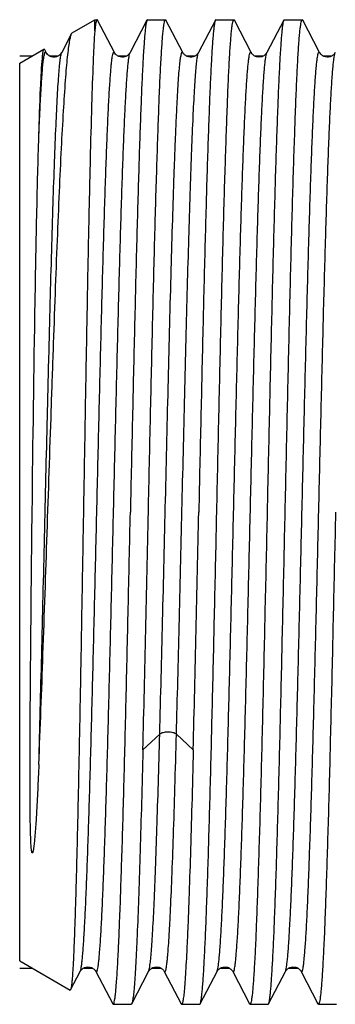
# Model space of a CAD drawing. Units: millimetres. Extents: x 0 to 420, y 0 to 297.
# Drawn here: x 236 to 245, y 86 to 112 of the extents above; entities that cross this region are included whole.
import ezdxf

# ---------------------------------------------------------------- set-up
doc = ezdxf.new("R2010")
doc.units = ezdxf.units.MM
doc.header["$LTSCALE"] = 23.1
doc.layers.add('BEARBEITUNG', color=7, linetype='CONTINUOUS')
doc.layers.add('GEWINDE', color=7, linetype='CONTINUOUS')

msp = doc.modelspace()

# ---------------------------------------------------------------- linework, layer by layer
at = {"layer": 'BEARBEITUNG', "color": 7, "linetype": 'Continuous'}
for p, q in [((237.736, 112.111), (238.332, 112.455)), ((238.332, 112.455), (238.394, 112.455)), ((239.729, 112.455), (240.208, 112.455)), ((241.543, 112.455), (242.022, 112.455)), ((243.357, 112.455), (243.836, 112.455)), ((236.341, 111.305), (236.985, 111.677)), ((236.341, 87.505), (236.341, 111.305)), ((236.341, 87.505), (237.682, 86.731)), ((238.822, 86.355), (239.301, 86.355)), ((240.636, 86.355), (241.115, 86.355)), ((242.45, 86.355), (242.929, 86.355)), ((244.264, 86.355), (244.743, 86.355))]:
    msp.add_line(p, q, dxfattribs=at)
at = {"layer": 'BEARBEITUNG', "color": 2, "linetype": 'Continuous'}
for p, q in [((236.341, 111.495), (236.67, 111.495)), ((237.132, 111.495), (237.363, 111.495)), ((238.946, 111.495), (239.178, 111.495)), ((240.76, 111.495), (240.993, 111.495)), ((242.573, 111.495), (242.806, 111.495)), ((244.388, 111.495), (244.619, 111.495)), ((236.341, 87.315), (236.67, 87.315)), ((238.038, 87.315), (238.271, 87.315)), ((239.853, 87.315), (240.086, 87.315)), ((241.667, 87.315), (241.9, 87.315)), ((243.48, 87.315), (243.714, 87.315))]:
    msp.add_line(p, q, dxfattribs=at)
at = {"layer": 'GEWINDE', "color": 7, "linetype": 'Continuous'}
for p, q in [((238.332, 112.162), (238.332, 112.455)), ((238.853, 111.586), (238.406, 112.444)), ((239.717, 112.444), (239.27, 111.586)), ((239.717, 112.444), (239.659, 112.332)), ((239.729, 112.455), (239.717, 112.444)), ((240.667, 111.586), (240.22, 112.444)), ((241.531, 112.444), (241.084, 111.586)), ((241.531, 112.444), (241.472, 112.33)), ((242.481, 111.586), (242.034, 112.444)), ((243.345, 112.444), (242.898, 111.586)), ((243.345, 112.444), (243.286, 112.33)), ((243.357, 112.455), (243.345, 112.444)), ((244.295, 111.586), (243.848, 112.444)), ((237.718, 112.089), (237.456, 111.586)), ((237.718, 112.089), (237.736, 112.111)), ((236.985, 111.677), (236.995, 111.671)), ((237.039, 111.586), (236.995, 111.671)), ((237.456, 111.586), (237.456, 111.586)), ((238.853, 111.586), (238.853, 111.586)), ((239.27, 111.586), (239.27, 111.586)), ((240.667, 111.586), (240.667, 111.586)), ((241.084, 111.586), (241.084, 111.586)), ((242.481, 111.586), (242.481, 111.586)), ((242.898, 111.586), (242.898, 111.586)), ((244.295, 111.586), (244.295, 111.586)), ((239.609, 93.104), (240.055, 93.517)), ((240.498, 93.517), (240.944, 93.104)), ((237.692, 86.737), (237.946, 87.225)), ((237.946, 87.225), (237.949, 87.232)), ((237.946, 87.225), (237.946, 87.225)), ((238.363, 87.225), (238.363, 87.225)), ((238.363, 87.225), (238.81, 86.367)), ((239.313, 86.367), (239.76, 87.225)), ((239.76, 87.225), (239.76, 87.225)), ((240.177, 87.225), (240.177, 87.225)), ((240.177, 87.225), (240.624, 86.367)), ((241.127, 86.367), (241.574, 87.225)), ((241.574, 87.225), (241.574, 87.225)), ((241.991, 87.225), (241.991, 87.225)), ((241.991, 87.225), (242.438, 86.367)), ((242.941, 86.367), (243.388, 87.225)), ((243.388, 87.225), (243.388, 87.225)), ((243.805, 87.225), (243.805, 87.225)), ((243.805, 87.225), (244.252, 86.367)), ((237.692, 86.737), (237.682, 86.731)), ((237.692, 86.737), (237.761, 86.87)), ((239.313, 86.367), (239.363, 86.464)), ((241.127, 86.367), (241.177, 86.464)), ((242.941, 86.367), (242.991, 86.464)), ((238.81, 86.367), (238.822, 86.355)), ((240.636, 86.355), (240.624, 86.367))]:
    msp.add_line(p, q, dxfattribs=at)
for centre, radius, start, end in [((-1492.248, 136.242), 1732.394, 358.573142, 358.781623), ((-2332.395, 155.67), 2574.1, 358.607228, 358.747537)]:
    msp.add_arc(centre, radius, start, end, dxfattribs=at)
for points, knots in [([(238.35, 112.307), (238.349, 112.297), (238.342, 112.248), (238.336, 112.2), (238.332, 112.162)], [0, 0, 0, 0, 0.219182, 1, 1, 1, 1]), ([(238.394, 112.455), (238.389, 112.455), (238.378, 112.441), (238.37, 112.413), (238.359, 112.366), (238.353, 112.329), (238.35, 112.307)], [0, 0, 0, 0, 0.090885, 0.280908, 0.583257, 1, 1, 1, 1]), ([(238.406, 112.444), (238.405, 112.445), (238.402, 112.45), (238.397, 112.455), (238.394, 112.455)], [0, 0, 0, 0, 0.345887, 1, 1, 1, 1]), ([(239.717, 112.444), (239.71, 112.431), (239.7, 112.393), (239.687, 112.322), (239.674, 112.221), (239.661, 112.092), (239.647, 111.933), (239.628, 111.665), (239.604, 111.261), (239.577, 110.696), (239.55, 110.028), (239.523, 109.263), (239.495, 108.408), (239.468, 107.471), (239.43, 106.083), (239.384, 104.212), (239.33, 101.853), (239.294, 100.231), (239.276, 99.405)], [0, 0, 0, 0, 0.003336, 0.008877, 0.016647, 0.02664, 0.03884, 0.053227, 0.088422, 0.131912, 0.183306, 0.242138, 0.307872, 0.379911, 0.457599, 0.627054, 0.810073, 1, 1, 1, 1]), ([(239.754, 99.405), (239.773, 100.254), (239.81, 101.919), (239.857, 103.969), (239.895, 105.538), (239.923, 106.632), (239.951, 107.658), (239.98, 108.604), (240.008, 109.461), (240.036, 110.221), (240.063, 110.878), (240.088, 111.357), (240.107, 111.683), (240.122, 111.884), (240.135, 112.054), (240.149, 112.195), (240.163, 112.303), (240.177, 112.385), (240.188, 112.428), (240.201, 112.455), (240.208, 112.455)], [0, 0, 0, 0, 0.194889, 0.382287, 0.470909, 0.555003, 0.633751, 0.7064, 0.772252, 0.830674, 0.881108, 0.923065, 0.94074, 0.956156, 0.969274, 0.980066, 0.988517, 0.994617, 0.998381, 1, 1, 1, 1]), ([(240.208, 112.455), (240.209, 112.455), (240.215, 112.454), (240.218, 112.448), (240.22, 112.444)], [0, 0, 0, 0, 0.180076, 1, 1, 1, 1]), ([(241.531, 112.444), (241.524, 112.431), (241.514, 112.393), (241.501, 112.322), (241.488, 112.221), (241.475, 112.092), (241.461, 111.933), (241.442, 111.665), (241.418, 111.261), (241.391, 110.696), (241.364, 110.028), (241.337, 109.263), (241.309, 108.408), (241.282, 107.471), (241.244, 106.083), (241.198, 104.212), (241.144, 101.853), (241.108, 100.231), (241.09, 99.405)], [0, 0, 0, 0, 0.003336, 0.008877, 0.016647, 0.02664, 0.03884, 0.053228, 0.088422, 0.131913, 0.183306, 0.242139, 0.307872, 0.379912, 0.4576, 0.627055, 0.810073, 1, 1, 1, 1]), ([(241.543, 112.455), (241.542, 112.455), (241.536, 112.454), (241.533, 112.448), (241.531, 112.444)], [0, 0, 0, 0, 0.180077, 1, 1, 1, 1]), ([(241.568, 99.405), (241.587, 100.254), (241.624, 101.919), (241.671, 103.969), (241.709, 105.538), (241.737, 106.632), (241.765, 107.658), (241.794, 108.604), (241.822, 109.461), (241.85, 110.221), (241.877, 110.878), (241.902, 111.357), (241.921, 111.683), (241.936, 111.884), (241.949, 112.054), (241.963, 112.195), (241.977, 112.303), (241.991, 112.385), (242.002, 112.428), (242.015, 112.455), (242.022, 112.455)], [0, 0, 0, 0, 0.194889, 0.382287, 0.47091, 0.555004, 0.633752, 0.7064, 0.772253, 0.830675, 0.881108, 0.923065, 0.94074, 0.956156, 0.969274, 0.980066, 0.988518, 0.994617, 0.998381, 1, 1, 1, 1]), ([(242.022, 112.455), (242.023, 112.455), (242.029, 112.454), (242.032, 112.448), (242.034, 112.444)], [0, 0, 0, 0, 0.180079, 1, 1, 1, 1]), ([(243.345, 112.444), (243.338, 112.431), (243.328, 112.393), (243.315, 112.322), (243.302, 112.221), (243.289, 112.092), (243.275, 111.933), (243.256, 111.665), (243.232, 111.261), (243.205, 110.696), (243.178, 110.028), (243.151, 109.263), (243.123, 108.408), (243.096, 107.471), (243.058, 106.083), (243.012, 104.212), (242.958, 101.853), (242.922, 100.231), (242.904, 99.405)], [0, 0, 0, 0, 0.003336, 0.008877, 0.016647, 0.02664, 0.03884, 0.053227, 0.088422, 0.131912, 0.183306, 0.242138, 0.307872, 0.379911, 0.457599, 0.627054, 0.810073, 1, 1, 1, 1]), ([(243.382, 99.405), (243.401, 100.254), (243.438, 101.919), (243.485, 103.969), (243.523, 105.538), (243.551, 106.632), (243.579, 107.658), (243.608, 108.604), (243.636, 109.461), (243.664, 110.221), (243.691, 110.878), (243.716, 111.357), (243.735, 111.683), (243.75, 111.884), (243.763, 112.054), (243.777, 112.195), (243.791, 112.303), (243.805, 112.385), (243.816, 112.428), (243.829, 112.455), (243.836, 112.455)], [0, 0, 0, 0, 0.194889, 0.382288, 0.470911, 0.555005, 0.633753, 0.706401, 0.772253, 0.830675, 0.881109, 0.923066, 0.94074, 0.956156, 0.969274, 0.980067, 0.988518, 0.994617, 0.998381, 1, 1, 1, 1]), ([(243.836, 112.455), (243.837, 112.455), (243.843, 112.454), (243.846, 112.448), (243.848, 112.444)], [0, 0, 0, 0, 0.180078, 1, 1, 1, 1]), ([(236.848, 92.716), (236.888, 93.69), (236.964, 95.732), (237.07, 98.862), (237.159, 101.544), (237.232, 103.662), (237.286, 105.163), (237.339, 106.569), (237.393, 107.854), (237.446, 108.997), (237.499, 109.979), (237.545, 110.689), (237.582, 111.165), (237.609, 111.449), (237.635, 111.682), (237.661, 111.865), (237.686, 111.995), (237.706, 112.064), (237.718, 112.089)], [0, 0, 0, 0, 0.150681, 0.316005, 0.484257, 0.56578, 0.643663, 0.716567, 0.783248, 0.842576, 0.893561, 0.935366, 0.952605, 0.967313, 0.979434, 0.988925, 0.995772, 1, 1, 1, 1]), ([(238.332, 112.162), (238.314, 111.926), (238.286, 111.327), (238.248, 110.249), (238.21, 108.829), (238.171, 107.112), (238.132, 105.152), (238.093, 103.012), (238.054, 100.759), (238.015, 98.467), (237.975, 96.209), (237.936, 94.06), (237.902, 92.369), (237.875, 91.123), (237.855, 90.287), (237.835, 89.526), (237.815, 88.848), (237.795, 88.258), (237.775, 87.761), (237.758, 87.406), (237.743, 87.172), (237.733, 87.035), (237.723, 86.923), (237.714, 86.838), (237.704, 86.779), (237.697, 86.748), (237.692, 86.737)], [0, 0, 0, 0, 0.027928, 0.070766, 0.127189, 0.195428, 0.273327, 0.358405, 0.447938, 0.539045, 0.628775, 0.714211, 0.792555, 0.828252, 0.86123, 0.891219, 0.917964, 0.941247, 0.960867, 0.976664, 0.983085, 0.988503, 0.992908, 0.996293, 0.998653, 1, 1, 1, 1]), ([(236.848, 92.716), (236.875, 93.677), (236.927, 95.687), (237.001, 98.76), (237.062, 101.387), (237.113, 103.456), (237.151, 104.921), (237.188, 106.29), (237.226, 107.54), (237.263, 108.649), (237.3, 109.599), (237.333, 110.282), (237.36, 110.737), (237.378, 111.006), (237.397, 111.224), (237.415, 111.391), (237.433, 111.506), (237.446, 111.567), (237.456, 111.586)], [0, 0, 0, 0, 0.152741, 0.319349, 0.488375, 0.570138, 0.648169, 0.72112, 0.787731, 0.846848, 0.897454, 0.938678, 0.955542, 0.969812, 0.981426, 0.990337, 0.996525, 1, 1, 1, 1]), ([(236.942, 111.427), (236.945, 111.462), (236.951, 111.522), (236.961, 111.599), (236.97, 111.646), (236.978, 111.669), (236.982, 111.676), (236.985, 111.677)], [0, 0, 0, 0, 0.411759, 0.7149, 0.909412, 0.966817, 1, 1, 1, 1]), ([(236.975, 111.41), (236.979, 111.439), (236.986, 111.489), (236.998, 111.545), (237.008, 111.576), (237.014, 111.59), (237.021, 111.598), (237.027, 111.599), (237.029, 111.598)], [0, 0, 0, 0, 0.43525, 0.740851, 0.845673, 0.919691, 0.96648, 1, 1, 1, 1]), ([(237.029, 111.598), (237.03, 111.597), (237.034, 111.594), (237.037, 111.59), (237.039, 111.586)], [0, 0, 0, 0, 0.191169, 1, 1, 1, 1]), ([(237.456, 111.586), (237.445, 111.562), (237.408, 111.522), (237.337, 111.475), (237.246, 111.46), (237.156, 111.476), (237.092, 111.518), (237.056, 111.556), (237.042, 111.579), (237.038, 111.586)], [0, 0, 0, 0, 0.154237, 0.31544, 0.501642, 0.688424, 0.844338, 0.949497, 1, 1, 1, 1]), ([(237.086, 111.527), (237.078, 111.534), (237.061, 111.552), (237.045, 111.572), (237.038, 111.586)], [0, 0, 0, 0, 0.389604, 1, 1, 1, 1]), ([(237.257, 111.465), (237.223, 111.465), (237.16, 111.474), (237.106, 111.509), (237.086, 111.527)], [0, 0, 0, 0, 0.546608, 1, 1, 1, 1]), ([(237.439, 111.558), (237.432, 111.548), (237.404, 111.521), (237.347, 111.48), (237.288, 111.466), (237.257, 111.465)], [0, 0, 0, 0, 0.170182, 0.550053, 1, 1, 1, 1]), ([(237.946, 87.225), (237.953, 87.238), (237.963, 87.276), (237.977, 87.347), (237.99, 87.448), (238.004, 87.577), (238.018, 87.734), (238.038, 88), (238.062, 88.4), (238.09, 88.959), (238.118, 89.618), (238.146, 90.371), (238.174, 91.212), (238.202, 92.131), (238.241, 93.488), (238.288, 95.31), (238.344, 97.597), (238.399, 99.953), (238.455, 102.289), (238.502, 104.181), (238.54, 105.616), (238.568, 106.611), (238.597, 107.535), (238.625, 108.382), (238.653, 109.142), (238.677, 109.717), (238.696, 110.129), (238.71, 110.4), (238.725, 110.644), (238.739, 110.862), (238.753, 111.051), (238.767, 111.213), (238.78, 111.346), (238.794, 111.451), (238.807, 111.526), (238.819, 111.572), (238.83, 111.592), (238.838, 111.6), (238.848, 111.595), (238.851, 111.59), (238.853, 111.586)], [0, 0, 0, 0, 0.001814, 0.004785, 0.008929, 0.014247, 0.020726, 0.028352, 0.046978, 0.069949, 0.097049, 0.128016, 0.162555, 0.200332, 0.240986, 0.329334, 0.424206, 0.52196, 0.61884, 0.711128, 0.754431, 0.795278, 0.833277, 0.868061, 0.899298, 0.926686, 0.938855, 0.949964, 0.959991, 0.968911, 0.976703, 0.983348, 0.988834, 0.99315, 0.996292, 0.998269, 0.998843, 0.999192, 0.999501, 1, 1, 1, 1]), ([(238.363, 87.225), (238.365, 87.221), (238.368, 87.215), (238.378, 87.211), (238.386, 87.219), (238.397, 87.239), (238.409, 87.285), (238.422, 87.36), (238.436, 87.465), (238.449, 87.598), (238.463, 87.76), (238.477, 87.949), (238.491, 88.167), (238.506, 88.411), (238.52, 88.682), (238.539, 89.094), (238.563, 89.67), (238.591, 90.43), (238.619, 91.276), (238.648, 92.201), (238.676, 93.195), (238.714, 94.631), (238.761, 96.523), (238.817, 98.858), (238.872, 101.214), (238.928, 103.501), (238.975, 105.323), (239.014, 106.68), (239.042, 107.6), (239.07, 108.44), (239.098, 109.193), (239.126, 109.853), (239.154, 110.411), (239.178, 110.811), (239.198, 111.077), (239.212, 111.234), (239.226, 111.363), (239.239, 111.464), (239.253, 111.535), (239.263, 111.573), (239.27, 111.586)], [0, 0, 0, 0, 0.0005, 0.000809, 0.001158, 0.001733, 0.003712, 0.006852, 0.011168, 0.016655, 0.023301, 0.031092, 0.040012, 0.050041, 0.061152, 0.073319, 0.10071, 0.131946, 0.166733, 0.204732, 0.245582, 0.288886, 0.381176, 0.47806, 0.575815, 0.670688, 0.759036, 0.79969, 0.837466, 0.872004, 0.902969, 0.930067, 0.953035, 0.971659, 0.979284, 0.98576, 0.991075, 0.99522, 0.99819, 1, 1, 1, 1]), ([(239.27, 111.586), (239.26, 111.562), (239.222, 111.523), (239.152, 111.475), (239.061, 111.46), (238.971, 111.476), (238.907, 111.518), (238.87, 111.556), (238.856, 111.578), (238.853, 111.586)], [0, 0, 0, 0, 0.154174, 0.31426, 0.500363, 0.687302, 0.844162, 0.949515, 1, 1, 1, 1]), ([(240.055, 93.517), (240.082, 94.518), (240.134, 96.587), (240.208, 99.716), (240.281, 102.824), (240.345, 105.301), (240.397, 107.109), (240.429, 108.115), (240.456, 108.847), (240.475, 109.335), (240.494, 109.78), (240.513, 110.179), (240.532, 110.531), (240.55, 110.834), (240.569, 111.087), (240.586, 111.266), (240.599, 111.383), (240.609, 111.451), (240.618, 111.506), (240.627, 111.548), (240.635, 111.575), (240.642, 111.589), (240.647, 111.596), (240.652, 111.599), (240.661, 111.597), (240.665, 111.59), (240.667, 111.586)], [0, 0, 0, 0, 0.165745, 0.34259, 0.51822, 0.680366, 0.75279, 0.81772, 0.847012, 0.874017, 0.898618, 0.920701, 0.940178, 0.956962, 0.970977, 0.982173, 0.986699, 0.990504, 0.993587, 0.995952, 0.997608, 0.998182, 0.9986, 0.998899, 0.999167, 1, 1, 1, 1]), ([(240.498, 93.517), (240.524, 94.473), (240.574, 96.45), (240.645, 99.446), (240.705, 101.974), (240.754, 103.947), (240.79, 105.333), (240.826, 106.624), (240.862, 107.799), (240.898, 108.839), (240.934, 109.727), (240.965, 110.366), (240.991, 110.791), (241.009, 111.042), (241.027, 111.246), (241.044, 111.403), (241.062, 111.511), (241.075, 111.567), (241.084, 111.586)], [0, 0, 0, 0, 0.158655, 0.327979, 0.497169, 0.578307, 0.655389, 0.727181, 0.792526, 0.850379, 0.899815, 0.940038, 0.956492, 0.970415, 0.981757, 0.990479, 0.996552, 1, 1, 1, 1]), ([(241.084, 111.586), (241.073, 111.562), (241.036, 111.522), (240.965, 111.475), (240.874, 111.46), (240.784, 111.476), (240.714, 111.523), (240.677, 111.562), (240.667, 111.586)], [0, 0, 0, 0, 0.154784, 0.314741, 0.50149, 0.687982, 0.845107, 1, 1, 1, 1]), ([(241.574, 87.225), (241.581, 87.238), (241.591, 87.276), (241.605, 87.347), (241.618, 87.448), (241.632, 87.577), (241.646, 87.734), (241.666, 88), (241.69, 88.4), (241.718, 88.959), (241.746, 89.618), (241.774, 90.371), (241.802, 91.212), (241.83, 92.131), (241.869, 93.488), (241.916, 95.31), (241.972, 97.597), (242.027, 99.953), (242.083, 102.289), (242.13, 104.181), (242.168, 105.617), (242.196, 106.611), (242.225, 107.535), (242.253, 108.382), (242.281, 109.142), (242.305, 109.717), (242.324, 110.129), (242.338, 110.4), (242.353, 110.644), (242.367, 110.862), (242.381, 111.051), (242.395, 111.213), (242.408, 111.346), (242.422, 111.451), (242.435, 111.526), (242.447, 111.572), (242.458, 111.592), (242.466, 111.6), (242.476, 111.595), (242.479, 111.59), (242.481, 111.586)], [0, 0, 0, 0, 0.001812, 0.004785, 0.008932, 0.014248, 0.020726, 0.028354, 0.046979, 0.069951, 0.09705, 0.128018, 0.162556, 0.200335, 0.240988, 0.329335, 0.424208, 0.521961, 0.618841, 0.711128, 0.75443, 0.795277, 0.833275, 0.86806, 0.899296, 0.926684, 0.938851, 0.949962, 0.95999, 0.968909, 0.976699, 0.983346, 0.988833, 0.993147, 0.996288, 0.998267, 0.998842, 0.999191, 0.9995, 1, 1, 1, 1]), ([(241.991, 87.225), (241.993, 87.221), (241.996, 87.215), (242.006, 87.211), (242.014, 87.219), (242.025, 87.239), (242.037, 87.285), (242.05, 87.36), (242.064, 87.465), (242.077, 87.598), (242.091, 87.76), (242.105, 87.949), (242.119, 88.167), (242.134, 88.411), (242.148, 88.682), (242.167, 89.094), (242.191, 89.669), (242.219, 90.429), (242.247, 91.276), (242.276, 92.201), (242.304, 93.195), (242.342, 94.631), (242.389, 96.523), (242.445, 98.858), (242.5, 101.214), (242.556, 103.501), (242.603, 105.323), (242.642, 106.68), (242.67, 107.6), (242.698, 108.44), (242.726, 109.193), (242.754, 109.852), (242.782, 110.411), (242.806, 110.811), (242.826, 111.077), (242.84, 111.234), (242.854, 111.363), (242.867, 111.464), (242.881, 111.535), (242.891, 111.573), (242.898, 111.586)], [0, 0, 0, 0, 0.000499, 0.000808, 0.001157, 0.001731, 0.003708, 0.006851, 0.011167, 0.016652, 0.023298, 0.031091, 0.040011, 0.050037, 0.061148, 0.073317, 0.100706, 0.131944, 0.166729, 0.204729, 0.245577, 0.288882, 0.381171, 0.478054, 0.575808, 0.670681, 0.759029, 0.799683, 0.83746, 0.871997, 0.902963, 0.930061, 0.953031, 0.971654, 0.979279, 0.985758, 0.991074, 0.995217, 0.998187, 1, 1, 1, 1]), ([(242.898, 111.586), (242.888, 111.562), (242.85, 111.523), (242.78, 111.475), (242.689, 111.461), (242.599, 111.475), (242.529, 111.523), (242.491, 111.562), (242.481, 111.586)], [0, 0, 0, 0, 0.15486, 0.313218, 0.500208, 0.686726, 0.845088, 1, 1, 1, 1]), ([(243.388, 87.225), (243.395, 87.238), (243.405, 87.276), (243.419, 87.347), (243.432, 87.448), (243.446, 87.577), (243.46, 87.734), (243.48, 88), (243.504, 88.4), (243.532, 88.959), (243.56, 89.618), (243.588, 90.371), (243.616, 91.212), (243.644, 92.131), (243.683, 93.488), (243.73, 95.31), (243.786, 97.597), (243.841, 99.953), (243.897, 102.289), (243.944, 104.181), (243.982, 105.616), (244.01, 106.611), (244.039, 107.535), (244.067, 108.382), (244.095, 109.142), (244.119, 109.717), (244.138, 110.129), (244.152, 110.4), (244.167, 110.644), (244.181, 110.862), (244.195, 111.051), (244.209, 111.213), (244.222, 111.346), (244.236, 111.451), (244.249, 111.526), (244.261, 111.572), (244.272, 111.592), (244.28, 111.6), (244.29, 111.595), (244.293, 111.589), (244.295, 111.586)], [0, 0, 0, 0, 0.001813, 0.004786, 0.008932, 0.014247, 0.020726, 0.028354, 0.046978, 0.069951, 0.097049, 0.128018, 0.162555, 0.200334, 0.240987, 0.329335, 0.424207, 0.52196, 0.61884, 0.711127, 0.75443, 0.795277, 0.833276, 0.86806, 0.899296, 0.926684, 0.938851, 0.949963, 0.95999, 0.968908, 0.9767, 0.983347, 0.988832, 0.993147, 0.996289, 0.998268, 0.998842, 0.999191, 0.9995, 1, 1, 1, 1]), ([(243.805, 87.225), (243.807, 87.221), (243.81, 87.215), (243.82, 87.211), (243.828, 87.219), (243.839, 87.239), (243.851, 87.285), (243.864, 87.36), (243.878, 87.465), (243.891, 87.598), (243.905, 87.76), (243.919, 87.949), (243.934, 88.167), (243.948, 88.411), (243.962, 88.682), (243.981, 89.094), (244.005, 89.67), (244.033, 90.43), (244.061, 91.276), (244.09, 92.201), (244.118, 93.195), (244.156, 94.631), (244.203, 96.523), (244.259, 98.859), (244.314, 101.215), (244.37, 103.502), (244.417, 105.324), (244.456, 106.681), (244.484, 107.6), (244.512, 108.441), (244.54, 109.194), (244.568, 109.853), (244.596, 110.411), (244.62, 110.811), (244.64, 111.077), (244.654, 111.234), (244.668, 111.363), (244.681, 111.464), (244.695, 111.535), (244.705, 111.573), (244.712, 111.586)], [0, 0, 0, 0, 0.000499, 0.000808, 0.001157, 0.001731, 0.00371, 0.006853, 0.011168, 0.016653, 0.0233, 0.031094, 0.040014, 0.050041, 0.061153, 0.073323, 0.100712, 0.131953, 0.166739, 0.204742, 0.245591, 0.288898, 0.381191, 0.478077, 0.575834, 0.670709, 0.759056, 0.799708, 0.837485, 0.87202, 0.902985, 0.930079, 0.953047, 0.971666, 0.97929, 0.985766, 0.99108, 0.995221, 0.99819, 1, 1, 1, 1]), ([(244.712, 111.586), (244.701, 111.562), (244.664, 111.522), (244.592, 111.475), (244.501, 111.46), (244.412, 111.477), (244.348, 111.518), (244.312, 111.556), (244.298, 111.579), (244.294, 111.586)], [0, 0, 0, 0, 0.154288, 0.316045, 0.502305, 0.689061, 0.84442, 0.949444, 1, 1, 1, 1]), ([(236.848, 109.362), (236.861, 109.789), (236.881, 110.369), (236.915, 111.057), (236.932, 111.318), (236.942, 111.427)], [0, 0, 0, 0, 0.620472, 0.841617, 1, 1, 1, 1]), ([(236.848, 109.362), (236.858, 109.599), (236.877, 110.031), (236.907, 110.611), (236.938, 111.057), (236.961, 111.308), (236.975, 111.41)], [0, 0, 0, 0, 0.34684, 0.631449, 0.849949, 1, 1, 1, 1]), ([(236.672, 99.405), (236.694, 101.269), (236.73, 103.935), (236.792, 107.254), (236.828, 108.709), (236.848, 109.362)], [0, 0, 0, 0, 0.561522, 0.803118, 1, 1, 1, 1]), ([(236.848, 92.716), (236.843, 92.602), (236.834, 92.378), (236.819, 92.045), (236.803, 91.722), (236.788, 91.459), (236.776, 91.254), (236.766, 91.104), (236.755, 90.957), (236.746, 90.836), (236.737, 90.741), (236.731, 90.671), (236.724, 90.602), (236.717, 90.545), (236.711, 90.5), (236.706, 90.467), (236.701, 90.44), (236.697, 90.419), (236.694, 90.405), (236.692, 90.395), (236.689, 90.387), (236.686, 90.38), (236.686, 90.372), (236.678, 90.366), (236.667, 90.371), (236.666, 90.382), (236.663, 90.392), (236.661, 90.401), (236.658, 90.414), (236.655, 90.435), (236.651, 90.466), (236.648, 90.503), (236.644, 90.552), (236.64, 90.613), (236.637, 90.686), (236.634, 90.761), (236.631, 90.835), (236.628, 90.935), (236.625, 91.062), (236.622, 91.216), (236.619, 91.425), (236.617, 91.692), (236.615, 92.019), (236.615, 92.472), (236.616, 93.058), (236.619, 93.783), (236.626, 94.8), (236.642, 96.677), (236.659, 98.303), (236.672, 99.405)], [0, 0, 0, 0, 0.029949, 0.059129, 0.087497, 0.115007, 0.128425, 0.141608, 0.154547, 0.167229, 0.173468, 0.179635, 0.185724, 0.191727, 0.194691, 0.197626, 0.200526, 0.201958, 0.203375, 0.204079, 0.204769, 0.205454, 0.206151, 0.206863, 0.207723, 0.208725, 0.209621, 0.210434, 0.21127, 0.21293, 0.216188, 0.219421, 0.222643, 0.229087, 0.235549, 0.242043, 0.248575, 0.255149, 0.268433, 0.281906, 0.295572, 0.323485, 0.352167, 0.381598, 0.442598, 0.506238, 0.572237, 0.71009, 1, 1, 1, 1]), ([(238.822, 86.355), (238.829, 86.355), (238.842, 86.383), (238.853, 86.426), (238.867, 86.508), (238.881, 86.616), (238.895, 86.757), (238.908, 86.927), (238.923, 87.128), (238.942, 87.454), (238.967, 87.933), (238.994, 88.59), (239.022, 89.35), (239.05, 90.207), (239.079, 91.153), (239.107, 92.179), (239.135, 93.273), (239.173, 94.842), (239.22, 96.892), (239.257, 98.557), (239.276, 99.405)], [0, 0, 0, 0, 0.00162, 0.005383, 0.011481, 0.019933, 0.030727, 0.043844, 0.05926, 0.076936, 0.118893, 0.169327, 0.227749, 0.293603, 0.366253, 0.445003, 0.529097, 0.617721, 0.805112, 1, 1, 1, 1]), ([(241.127, 86.367), (241.134, 86.38), (241.144, 86.418), (241.157, 86.489), (241.17, 86.59), (241.183, 86.719), (241.197, 86.878), (241.216, 87.146), (241.24, 87.55), (241.267, 88.115), (241.294, 88.783), (241.321, 89.548), (241.349, 90.403), (241.376, 91.34), (241.414, 92.728), (241.46, 94.599), (241.514, 96.958), (241.55, 98.579), (241.568, 99.405)], [0, 0, 0, 0, 0.003336, 0.008877, 0.016647, 0.02664, 0.03884, 0.053228, 0.088422, 0.131913, 0.183307, 0.24214, 0.307873, 0.379913, 0.457602, 0.627056, 0.810073, 1, 1, 1, 1]), ([(242.904, 99.405), (242.885, 98.557), (242.848, 96.892), (242.801, 94.841), (242.763, 93.273), (242.735, 92.178), (242.707, 91.153), (242.678, 90.207), (242.65, 89.35), (242.622, 88.59), (242.595, 87.933), (242.57, 87.454), (242.551, 87.128), (242.536, 86.927), (242.523, 86.757), (242.509, 86.616), (242.495, 86.508), (242.481, 86.426), (242.47, 86.383), (242.457, 86.355), (242.45, 86.355)], [0, 0, 0, 0, 0.194889, 0.382286, 0.470908, 0.555001, 0.63375, 0.706399, 0.772252, 0.830674, 0.881108, 0.923065, 0.94074, 0.956156, 0.969274, 0.980066, 0.988517, 0.994617, 0.998381, 1, 1, 1, 1]), ([(242.941, 86.367), (242.948, 86.38), (242.958, 86.418), (242.971, 86.489), (242.984, 86.59), (242.997, 86.719), (243.011, 86.878), (243.03, 87.146), (243.054, 87.55), (243.081, 88.115), (243.108, 88.783), (243.135, 89.548), (243.163, 90.403), (243.19, 91.34), (243.228, 92.728), (243.274, 94.599), (243.328, 96.958), (243.364, 98.579), (243.382, 99.405)], [0, 0, 0, 0, 0.003337, 0.008878, 0.016648, 0.02664, 0.038841, 0.05323, 0.088427, 0.131922, 0.183319, 0.242153, 0.307887, 0.379927, 0.457615, 0.627066, 0.810078, 1, 1, 1, 1]), ([(244.718, 99.405), (244.699, 98.557), (244.662, 96.892), (244.615, 94.842), (244.577, 93.274), (244.549, 92.179), (244.521, 91.153), (244.492, 90.207), (244.464, 89.35), (244.436, 88.59), (244.409, 87.933), (244.384, 87.454), (244.365, 87.128), (244.35, 86.927), (244.337, 86.757), (244.323, 86.616), (244.309, 86.508), (244.295, 86.426), (244.284, 86.383), (244.271, 86.355), (244.264, 86.355)], [0, 0, 0, 0, 0.194884, 0.382276, 0.470896, 0.554988, 0.633736, 0.706385, 0.772239, 0.830663, 0.881101, 0.923062, 0.940738, 0.956155, 0.969274, 0.980067, 0.988517, 0.994617, 0.998382, 1, 1, 1, 1]), ([(239.76, 87.225), (239.77, 87.244), (239.782, 87.301), (239.8, 87.411), (239.817, 87.569), (239.836, 87.776), (239.854, 88.03), (239.88, 88.46), (239.911, 89.106), (239.947, 90.005), (239.983, 91.057), (240.02, 92.245), (240.043, 93.08), (240.055, 93.517)], [0, 0, 0, 0, 0.009993, 0.027632, 0.052956, 0.085889, 0.12633, 0.174114, 0.29092, 0.434425, 0.6023, 0.791923, 1, 1, 1, 1]), ([(240.055, 93.517), (240.08, 93.541), (240.155, 93.572), (240.277, 93.588), (240.398, 93.572), (240.473, 93.541), (240.498, 93.517)], [0, 0, 0, 0, 0.221728, 0.5, 0.778272, 1, 1, 1, 1]), ([(240.177, 87.225), (240.18, 87.22), (240.183, 87.213), (240.193, 87.212), (240.198, 87.216), (240.203, 87.224), (240.21, 87.24), (240.219, 87.27), (240.229, 87.317), (240.238, 87.379), (240.248, 87.455), (240.258, 87.546), (240.268, 87.65), (240.282, 87.818), (240.299, 88.063), (240.319, 88.398), (240.347, 88.948), (240.381, 89.759), (240.421, 90.868), (240.46, 92.141), (240.485, 93.043), (240.498, 93.517)], [0, 0, 0, 0, 0.002452, 0.003246, 0.00419, 0.00554, 0.007391, 0.012717, 0.020283, 0.030119, 0.042223, 0.056586, 0.073194, 0.092033, 0.136328, 0.189256, 0.25057, 0.397158, 0.573244, 0.775553, 1, 1, 1, 1]), ([(239.609, 93.104), (239.597, 92.634), (239.573, 91.738), (239.537, 90.464), (239.501, 89.335), (239.469, 88.496), (239.443, 87.911), (239.425, 87.541), (239.407, 87.221), (239.389, 86.95), (239.371, 86.73), (239.353, 86.562), (239.335, 86.447), (239.323, 86.386), (239.313, 86.367)], [0, 0, 0, 0, 0.208669, 0.398748, 0.566934, 0.71058, 0.772451, 0.82733, 0.875012, 0.915293, 0.948018, 0.973079, 0.99039, 1, 1, 1, 1]), ([(240.944, 93.104), (240.932, 92.616), (240.908, 91.686), (240.87, 90.368), (240.837, 89.367), (240.811, 88.652), (240.791, 88.185), (240.772, 87.769), (240.753, 87.404), (240.734, 87.092), (240.716, 86.835), (240.697, 86.634), (240.681, 86.502), (240.667, 86.425), (240.657, 86.388), (240.65, 86.366), (240.64, 86.355), (240.636, 86.355)], [0, 0, 0, 0, 0.216393, 0.412484, 0.584663, 0.66085, 0.729972, 0.791709, 0.845803, 0.892009, 0.930128, 0.960012, 0.981539, 0.989159, 0.9947, 0.998218, 1, 1, 1, 1]), ([(237.946, 87.225), (237.956, 87.249), (237.994, 87.288), (238.064, 87.335), (238.155, 87.35), (238.245, 87.335), (238.315, 87.288), (238.353, 87.249), (238.363, 87.225)], [0, 0, 0, 0, 0.155238, 0.313291, 0.500035, 0.686958, 0.845837, 1, 1, 1, 1]), ([(239.76, 87.225), (239.77, 87.249), (239.808, 87.288), (239.878, 87.335), (239.968, 87.35), (240.059, 87.336), (240.129, 87.288), (240.167, 87.249), (240.177, 87.225)], [0, 0, 0, 0, 0.155195, 0.312988, 0.500052, 0.686385, 0.845349, 1, 1, 1, 1]), ([(241.574, 87.225), (241.584, 87.249), (241.622, 87.288), (241.692, 87.335), (241.782, 87.35), (241.873, 87.336), (241.943, 87.288), (241.981, 87.249), (241.991, 87.225)], [0, 0, 0, 0, 0.155195, 0.312988, 0.500052, 0.686385, 0.845349, 1, 1, 1, 1]), ([(243.388, 87.225), (243.398, 87.249), (243.436, 87.288), (243.506, 87.335), (243.596, 87.35), (243.687, 87.336), (243.757, 87.288), (243.795, 87.249), (243.805, 87.225)], [0, 0, 0, 0, 0.155054, 0.312952, 0.499822, 0.686337, 0.845214, 1, 1, 1, 1]), ([(239.313, 86.367), (239.312, 86.365), (239.309, 86.361), (239.304, 86.355), (239.301, 86.355)], [0, 0, 0, 0, 0.345778, 1, 1, 1, 1]), ([(241.115, 86.355), (241.116, 86.355), (241.122, 86.357), (241.125, 86.363), (241.127, 86.367)], [0, 0, 0, 0, 0.180075, 1, 1, 1, 1]), ([(242.45, 86.355), (242.449, 86.355), (242.443, 86.357), (242.44, 86.363), (242.438, 86.367)], [0, 0, 0, 0, 0.180077, 1, 1, 1, 1]), ([(242.929, 86.355), (242.93, 86.355), (242.936, 86.357), (242.939, 86.363), (242.941, 86.367)], [0, 0, 0, 0, 0.180078, 1, 1, 1, 1]), ([(244.264, 86.355), (244.263, 86.355), (244.257, 86.357), (244.254, 86.363), (244.252, 86.367)], [0, 0, 0, 0, 0.180067, 1, 1, 1, 1])]:
    msp.add_open_spline(points, degree=3, knots=knots, dxfattribs=at)

doc.saveas('drawing.dxf')
